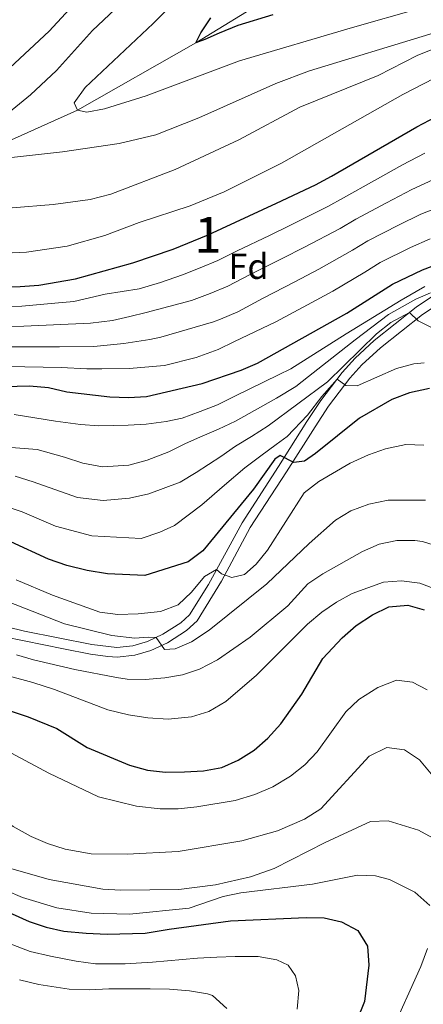
# Model space of a CAD drawing. Extents: x 593247 to 600089, y 775547 to 780270.
# Drawn here: x 593442 to 593554, y 777140 to 777414 of the extents above; entities that cross this region are included whole.
import ezdxf
from ezdxf.enums import TextEntityAlignment as Align

# ---------------------------------------------------------------- set-up
doc = ezdxf.new("R2010")
doc.units = 0
doc.header["$MEASUREMENT"] = 0
doc.linetypes.add('DGN Style 3', pattern=[118.28849200000002, 84.49178, -33.79671200000001])
for name, color, linetype in [('Nivel 11', 7, 'Continuous'), ('Nivel 21', 7, 'Continuous'), ('Nivel 37', 7, 'Continuous'), ('Nivel 4', 7, 'Continuous'), ('Nivel 48', 7, 'Continuous'), ('Nivel 5', 7, 'Continuous')]:
    doc.layers.add(name, color=color, linetype=linetype)
doc.styles.add('Style-arial', font='arial.shx', dxfattribs={"bigfont": 'arialbig.shx'})
doc.styles.add('Style-arialn', font='arialn.shx', dxfattribs={"bigfont": 'arialnbig.shx'})

msp = doc.modelspace()

# ---------------------------------------------------------------- linework, layer by layer
at = {"layer": 'Nivel 11', "color": 142, "linetype": 'DGN Style 3', "lineweight": 13}
msp.add_polyline3d([(593290.5959999999, 777337.649, 321.563), (593293.392, 777336.757, 320), (593302.3589999999, 777336.4539999999, 315), (593320.922, 777340.878, 310), (593340.9650000001, 777345.7239999999, 305), (593361.3729999999, 777349.8019999999, 300), (593375.405, 777355.4650000001, 295), (593395.162, 777362.6540000001, 290), (593426.8700000001, 777375.338, 285), (593458.0149999999, 777389.308, 280), (593490.9240000001, 777408.0090000001, 275), (593515.29, 777422.987, 270), (593534.54, 777429.8759999999, 265), (593561.473, 777446.76, 260.964)], dxfattribs=at)
at = {"layer": 'Nivel 21', "color": 7, "linetype": 'Continuous', "lineweight": 0}
msp.add_polyline3d([(593433.645, 777246.3800000001, 366.254), (593443.163, 777244.047, 365.078), (593462.01, 777240.3200000001, 362.765), (593468.98, 777239.55, 361.271), (593473.426, 777240.0050000001, 360.948), (593477.442, 777241.1840000001, 360.673), (593481.794, 777243.1939999999, 360.299), (593486.7590000001, 777246.419, 359.327), (593489.2239999999, 777248.6370000001, 358.281), (593494.4639999999, 777257.0590000001, 357.004), (593503.842, 777274.304, 353.946), (593513.962, 777289.94, 349.611), (593521.932, 777302.5020000001, 347.697), (593525.791, 777308.3330000001, 346.359), (593531.699, 777316.1300000001, 344.289), (593535.355, 777320.196, 343.392), (593540.6680000001, 777325.0959999999, 342.361), (593552.388, 777334.355, 340.992), (593560.94, 777340.1300000001, 338.905)], dxfattribs=at)
at = {"layer": 'Nivel 21', "color": 7, "linetype": 'DGN Style 3', "lineweight": 0}
msp.add_polyline3d([(593437.6470000001, 777242.5090000001, 365.68), (593454.031, 777239.158, 363.67), (593461.5700000001, 777237.6810000001, 362.765), (593466.4439999999, 777237.0079999999, 361.702), (593469.0449999999, 777236.868, 361.271), (593473.9439999999, 777237.369, 360.948), (593478.385, 777238.673, 360.673), (593483.091, 777240.8470000001, 360.299), (593488.3929999999, 777244.291, 359.327), (593491.3049999999, 777246.9110000001, 358.281), (593498.092, 777258.0549999999, 356.636), (593506.145, 777272.939, 353.946), (593516.2150000001, 777288.497, 349.611), (593524.1840000001, 777301.058, 347.695), (593527.9750000001, 777306.7849999999, 346.359), (593533.881, 777314.5689999999, 344.254), (593537.2590000001, 777318.3130000001, 343.392), (593542.406, 777323.06, 342.361), (593554.1300000001, 777332.311, 340.966), (593562.3940000001, 777337.8840000001, 338.905)], dxfattribs=at)
at = {"layer": 'Nivel 4', "color": 30, "linetype": 'Continuous', "lineweight": 30, "flags": 128}
for points, elevation in [([(593512.4610000001, 777415.818), (593502.662, 777412.8530000001), (593497.4610000001, 777410.7749999999), (593493.452, 777408.935), (593490.9240000001, 777408.0090000001), (593492.3090000001, 777410.8630000001), (593495.0959999999, 777415.0020000001)], 275), ([(593434.6980000001, 777339.9610000001), (593441.9680000001, 777340.165), (593447.19, 777340.527), (593457.4650000001, 777342.28), (593473.4210000001, 777346.703), (593484.6470000001, 777350.513), (593494.355, 777354.5290000001), (593513.453, 777363.3530000001), (593524.3489999999, 777368.476), (593528.7239999999, 777370.896), (593552.5249999999, 777384.6400000001), (593557.8670000001, 777387.392)], 300), ([(593427.169, 777311.962), (593444.5730000001, 777312.4780000001), (593449.8800000001, 777311.9439999999), (593454.97, 777310.81), (593467.007, 777309.3870000001), (593472.236, 777309.1510000001), (593477.226, 777309.463), (593492.743, 777313.111), (593503.575, 777316.7679999999), (593508.1669999999, 777318.7479999999), (593533.023, 777332.723), (593545.747, 777340.8200000001), (593554.081, 777344.771), (593558.7660000001, 777346.52)], 325), ([(593556.0689999999, 777311.7050000001), (593550.4720000001, 777310.52), (593545.6130000001, 777308.6540000001), (593536.6089999999, 777303.409), (593524.334, 777293.557), (593521.223, 777291.429), (593518.2409999999, 777291.095), (593514.486, 777292.9909999999), (593513.0009999999, 777291.9809999999), (593506.983, 777283.6440000001), (593492.862, 777266.426), (593488.8589999999, 777263.419), (593476.7339999999, 777259.6340000001), (593466.3530000001, 777260.014), (593460.6680000001, 777260.9909999999), (593454.977, 777262.416)], 350), ([(593454.977, 777262.416), (593449.8800000001, 777264.1470000001), (593439.408, 777268.946), (593432.371, 777271.81), (593427.1240000001, 777273.5390000001), (593421.878, 777275.2679999999), (593417.081, 777276.8530000001), (593414.084, 777277.713), (593409.1429999999, 777278.848), (593403.7609999999, 777279.381), (593398.2320000001, 777279.763), (593386.1200000001, 777281.26), (593361.8630000001, 777286.942), (593356.622, 777288.223), (593335.5460000001, 777293.196), (593329.5190000001, 777294.618), (593324.5789999999, 777295.754), (593323.6259999999, 777296.0819999999), (593307.611, 777299.324), (593295.848, 777300.9890000001), (593290.1869999999, 777301.3829999999), (593286.368, 777301.381)], 350), ([(593438.3740000001, 777222.169), (593444.236, 777220.217), (593452.189, 777216.953), (593460.7080000001, 777211.6910000001), (593472.4680000001, 777206.743), (593477.487, 777205.31), (593482.46, 777204.7820000001), (593487.7930000001, 777204.8330000001), (593493.0930000001, 777205.1240000001), (593498.233, 777206.081), (593502.7949999999, 777208.1229999999), (593507.2050000001, 777210.909), (593511.0290000001, 777214.277), (593514.6610000001, 777218.223), (593520.4750000001, 777226.4809999999), (593526.388, 777236.4299999999), (593531.6939999999, 777242.2420000001), (593535.685, 777245.6499999999), (593540.203, 777248.615), (593544.7309999999, 777250.835), (593550.0249999999, 777251.3459999999), (593554.595, 777250.057)], 375), ([(593426.3160000001, 777171.29), (593444.5090000001, 777163.1159999999), (593449.2550000001, 777161.544), (593454.1969999999, 777160.493), (593460.375, 777159.872), (593466.2010000001, 777159.6429999999), (593476.8740000001, 777159.8640000001), (593483.504, 777161.0449999999), (593500.6159999999, 777163.3829999999), (593521.692, 777164.3060000001), (593526.699, 777164.163), (593531.564, 777163.02), (593536.129, 777160.649), (593538.808, 777156.254), (593539.1980000001, 777151.0249999999), (593537.959, 777140.854), (593533.842, 777130.689)], 400)]:
    msp.add_lwpolyline(points, dxfattribs=dict(at, elevation=elevation))
at = {"layer": 'Nivel 5', "color": 30, "linetype": 'Continuous', "lineweight": 0, "flags": 128}
for points, elevation in [([(593464.8630000001, 777427.3940000001), (593450.074, 777411.3030000001), (593439.0830000001, 777401.098), (593421.0320000001, 777386.047), (593411.99, 777378.8319999999), (593400.297, 777370.256), (593396.5430000001, 777366.865), (593394.689, 777364.7380000001), (593395.162, 777362.6540000001), (593397.3319999999, 777362.2320000001), (593417.8530000001, 777362.881), (593434.578, 777361.935), (593439.737, 777362.0530000001), (593451.226, 777362.952), (593461.527, 777364.345), (593467.2409999999, 777365.906), (593485.226, 777372.7650000001), (593502.896, 777380.9650000001), (593519.906, 777390.1370000001), (593541.801, 777398.9750000001), (593552.635, 777404.48), (593562.7390000001, 777408.558)], 290), ([(593445.017, 777422.3999999999), (593415, 777393.953), (593380.834, 777363.7650000001), (593377.2930000001, 777360.2139999999), (593374.7320000001, 777355.8530000001), (593375.405, 777355.4650000001), (593376.3859999999, 777354.902), (593390.538, 777356.409), (593396.453, 777356.1869999999), (593401.4169999999, 777355.5989999999), (593406.8840000001, 777354.5050000001), (593417.7520000001, 777351.527), (593423.287, 777350.3900000001), (593428.784, 777349.557), (593433.774, 777349.243), (593443.7720000001, 777349.727), (593455.1170000001, 777351.365), (593465.6089999999, 777354.301), (593475.1200000001, 777357.95), (593489.399, 777362.601), (593498.8700000001, 777366.487), (593514.7890000001, 777374.476), (593548.6130000001, 777393.656), (593557.5079999999, 777398.223)], 295), ([(593474.6939999999, 777423.328), (593462.1980000001, 777411.4469999999), (593452.122, 777400.3260000001), (593444.882, 777393.571), (593430.007, 777381.4979999999), (593426.8459999999, 777377.354), (593426.8700000001, 777375.338), (593428.592, 777374.9110000001), (593453.7579999999, 777377.655), (593469.6070000001, 777379.969), (593479.7949999999, 777382.395), (593491.828, 777387.1159999999), (593513.216, 777396.6780000001), (593522.612, 777400.2620000001), (593556.2139999999, 777410.4880000001), (593572.0530000001, 777415.7660000001)], 285), ([(593552.923, 777417.541), (593534.621, 777412.3130000001), (593503.139, 777403.054), (593477.087, 777393.2250000001), (593465.4680000001, 777389.6599999999), (593460.56, 777388.7409999999), (593458.0149999999, 777389.308), (593457.02, 777391.3119999999), (593460.104, 777395.604), (593479.111, 777413.449), (593486.1599999999, 777420.5519999999)], 280), ([(593554.746, 777377.246), (593548.587, 777374.021), (593540.7220000001, 777369.6710000001), (593532.128, 777364.8800000001), (593527.771, 777362.399), (593517.3670000001, 777357.227), (593511.496, 777354.365), (593502.4909999999, 777350.03), (593497.1170000001, 777347.372), (593492.128, 777345.2920000001), (593487.213, 777343.352), (593481.0719999999, 777341.2690000001), (593475.155, 777339.483), (593465.6669999999, 777338.0050000001), (593456.966, 777335.986), (593451.6699999999, 777335.4820000001), (593442.4890000001, 777334.6270000001), (593435.1910000001, 777334.4199999999)], 305), ([(593556.967, 777369.852), (593551.132, 777367.146), (593544.0619999999, 777363.446), (593535.533, 777358.865), (593531.193, 777356.3219999999), (593521.281, 777351.101), (593515.0220000001, 777347.9110000001), (593506.0889999999, 777343.4340000001), (593499.879, 777340.216), (593494.99, 777338.1610000001), (593489.78, 777336.1910000001), (593477.156, 777332.932), (593472.5419999999, 777331.757)], 310), ([(593559.1880000001, 777362.4580000001), (593553.676, 777360.27), (593547.4010000001, 777357.2209999999), (593538.9369999999, 777352.8500000001), (593534.615, 777350.2450000001), (593525.1950000001, 777344.9750000001), (593518.548, 777341.4569999999), (593509.6869999999, 777336.8389999999), (593502.642, 777333.06), (593497.851, 777331.03), (593495.858, 777330.3060000001), (593481.163, 777325.967), (593478.1100000001, 777325.334), (593470.881, 777324.277), (593462.5290000001, 777323.4299999999), (593452.9750000001, 777323.3160000001), (593436.1769999999, 777323.3389999999)], 315), ([(593556.2209999999, 777353.395), (593550.7409999999, 777350.996), (593542.342, 777346.835), (593538.037, 777344.1680000001), (593529.1089999999, 777338.8489999999), (593522.074, 777335.003), (593513.2849999999, 777330.243), (593501.7620000001, 777324.8019999999), (593497.1599999999, 777322.581), (593491.065, 777320.3430000001), (593482.2069999999, 777318.1470000001), (593472.3630000001, 777317.283), (593464.7490000001, 777317.1910000001), (593460.5689999999, 777317.1410000001), (593453.4709999999, 777317.5789999999), (593438.3130000001, 777317.8459999999)], 320), ([(593554.8119999999, 777340.1499999999), (593548.138, 777336.337), (593532.871, 777326.9720000001), (593517.3859999999, 777317.156), (593513.9990000001, 777315.5120000001), (593502.048, 777309.645), (593497, 777307.196), (593492.1710000001, 777305.2720000001), (593487.1910000001, 777303.4199999999), (593482.648, 777302.47), (593477.132, 777301.7320000001), (593472.0590000001, 777301.4480000001), (593463.9240000001, 777301.2749999999), (593458.7679999999, 777301.662), (593451.888, 777302.625), (593440.294, 777304.5020000001)], 330), ([(593556.3330000001, 777338.3759999999), (593552.26, 777336.5700000001), (593544.622, 777332.298), (593535.3740000001, 777325.244), (593522.3570000001, 777315.01), (593518.8060000001, 777312.28), (593513.4070000001, 777308.9709999999), (593501.979, 777302.6259999999), (593497.3030000001, 777300.405), (593492.0290000001, 777298.1769999999), (593488.094, 777296.338), (593483.4180000001, 777294.0430000001), (593477.398, 777291.7309999999), (593472.264, 777290.3260000001), (593464.953, 777289.865), (593459.4909999999, 777290.919), (593454.3940000001, 777292.575), (593446.753, 777294.7239999999), (593429.619, 777296.0290000001)], 335), ([(593472.5419999999, 777331.757), (593467.702, 777330.6540000001), (593461.5889999999, 777329.909), (593443.01, 777329.0900000001), (593435.6840000001, 777328.879)], 310), ([(593557.4070000001, 777328.325), (593552.946, 777330.601), (593550.53, 777332.8870000001), (593545.3219999999, 777330.1270000001), (593541.2620000001, 777326.9310000001), (593527.655, 777313.5190000001), (593511.142, 777301.331), (593506.4739999999, 777298.3640000001), (593502.0279999999, 777295.6229999999), (593497.882, 777292.736), (593491.0660000001, 777288.325), (593486.619, 777285.584), (593477.8489999999, 777282.3430000001), (593472.4880000001, 777281.159), (593465.105, 777280.4739999999), (593458.0020000001, 777281.3589999999), (593445.632, 777285.6910000001), (593440.6370000001, 777287.227)], 340), ([(593554.55, 777318.882), (593551.717, 777318.622), (593546.879, 777317.297), (593535.888, 777312.462), (593532.7509999999, 777312.574), (593530.341, 777314.337), (593526.038, 777309.4410000001), (593522.1229999999, 777304.311), (593516.4010000001, 777298.3470000001), (593513.368, 777296.071), (593509.075, 777292.959), (593504.635, 777289.621), (593498.9450000001, 777284.7749999999), (593492.665, 777279.25), (593485.044, 777273.4839999999), (593480.96, 777271.6440000001), (593475.6799999999, 777269.9380000001), (593461.935, 777270.6699999999), (593451.8910000001, 777273.362), (593442.52, 777277.318), (593437.5560000001, 777278.9880000001)], 345), ([(593554.4739999999, 777295.9469999999), (593549.4680000001, 777296.065), (593543.7790000001, 777294.8800000001), (593539.058, 777293.253), (593533.94, 777290.919), (593525.2609999999, 777285.7720000001), (593521.119, 777282.587), (593510.898, 777266.619), (593507.7690000001, 777262.717), (593504.5190000001, 777259.842), (593500.9439999999, 777259.0519999999), (593498.095, 777260.0630000001), (593496.7380000001, 777261.2420000001), (593493.4040000001, 777259.3319999999), (593489.777, 777254.9539999999), (593486, 777251.419), (593481.095, 777249.5689999999), (593474.9029999999, 777248.8600000001), (593469.1840000001, 777248.693), (593464.2250000001, 777249.3670000001), (593451.0279999999, 777254.1359999999), (593440.9010000001, 777258.354)], 355), ([(593554.9280000001, 777280.6259999999), (593544.5590000001, 777280.578), (593539.1340000001, 777279.4839999999), (593534.1159999999, 777277.6200000001), (593529.844, 777275.027), (593522.5079999999, 777268.507), (593510.7479999999, 777257.2320000001), (593494.646, 777244.3900000001), (593489.763, 777241.101), (593485.1810000001, 777239.105), (593482.1969999999, 777238.9199999999), (593479.9169999999, 777242.327), (593477.7, 777242.4380000001), (593473.9920000001, 777242.138), (593467.56, 777242.852), (593454.381, 777246.128), (593438.48, 777252.3589999999)], 360), ([(593558.908, 777267.615), (593554.1159999999, 777269.0179999999), (593552.0349999999, 777269.327), (593546.98, 777269.352), (593542.031, 777268.2760000001), (593537.426, 777266.28), (593526.337, 777260.0260000001), (593522.1540000001, 777257.288), (593516.554, 777251.0989999999), (593506.0900000001, 777242.388), (593497.0179999999, 777236.078), (593491.959, 777233.52), (593487.22, 777231.9340000001), (593482.3530000001, 777231.0390000001), (593476.854, 777230.602), (593471.855, 777230.7050000001), (593468.834, 777231.1570000001), (593457.2390000001, 777233.4040000001), (593445.7010000001, 777236.092), (593440.9739999999, 777237.51)], 364.9999999999999), ([(593559.658, 777255.0530000001), (593553.4070000001, 777257.4310000001), (593548.2339999999, 777258.115), (593543.246, 777257.743), (593534.544, 777254.567), (593530.1640000001, 777252.159), (593526.027, 777249.325), (593522.0349999999, 777245.9920000001), (593507.8859999999, 777231.811), (593499.297, 777224.4850000001), (593494.56, 777221.72), (593489.7930000001, 777220.223), (593483.2320000001, 777219.547), (593477.5530000001, 777219.9269999999), (593472.1680000001, 777220.7590000001), (593466.477, 777222.1840000001), (593451.575, 777227.838), (593445.507, 777229.8), (593418.4439999999, 777237.1300000001)], 370), ([(593525.8030000001, 777194.52), (593521.209, 777191.6410000001), (593513.703, 777188.425), (593503.733, 777185.648), (593486.057, 777182.6950000001), (593471.8189999999, 777181.9040000001), (593461.8189999999, 777182.0109999999), (593454.5860000001, 777183.281), (593449.638, 777184.9299999999), (593445.038, 777186.8870000001), (593440.077, 777189.6640000001), (593430.3600000001, 777196.014), (593421.422, 777201.3859999999), (593411.8119999999, 777205.8999999999), (593407.0109999999, 777207.783), (593386.0149999999, 777213.959), (593371.173, 777219.899), (593361.017, 777224.723), (593356.3200000001, 777226.4380000001), (593338.8060000001, 777231.5320000001), (593336.514, 777231.872), (593312.314, 777235.467), (593300.4340000001, 777236.0719999999), (593287.271, 777235.5519999999)], 385), ([(593434.092, 777212.9199999999), (593449.9839999999, 777204.4650000001), (593463.7919999999, 777197.915), (593474.3859999999, 777195.3219999999), (593481.0109999999, 777194.534), (593486.0109999999, 777194.5800000001), (593491.2110000001, 777195.092), (593501.8800000001, 777196.8600000001), (593507.4010000001, 777198.5320000001), (593512.442, 777200.7339999999), (593517.335, 777203.629), (593521.328, 777206.8130000001), (593524.7849999999, 777210.4280000001), (593532.798, 777221.5830000001), (593536.3740000001, 777225.0689999999), (593541.675, 777228.408), (593546.8770000001, 777230.4110000001), (593551.3630000001, 777229.868), (593555.4210000001, 777227.6769999999)], 380), ([(593557.9380000001, 777185.9639999999), (593553.0109999999, 777188.632), (593544.5619999999, 777191.247), (593539.619, 777191.051), (593527.017, 777185.1670000001), (593512.7509999999, 777177.889), (593506.1699999999, 777175.561), (593496.416, 777173.337), (593486.243, 777172.047), (593470.0260000001, 777171.8570000001), (593465.05, 777172.2080000001), (593450.075, 777174.899), (593439.4369999999, 777177.9070000001), (593429.9839999999, 777181.825), (593411.7930000001, 777192.209), (593389.4240000001, 777202.9110000001), (593380.5700000001, 777207.574), (593371.395, 777211.584), (593349.3559999999, 777220.19), (593336.6440000001, 777223.5970000001), (593327.1740000001, 777226.135), (593321.79, 777226.818), (593309.163, 777227.229)], 390), ([(593566.1529999999, 777129.8600000001), (593574.7239999999, 777146.4040000001), (593576.2080000001, 777151.179), (593577.2479999999, 777156.263), (593577.8389999999, 777161.3459999999), (593577.5050000001, 777173.4280000001), (593576.024, 777178.2350000001), (593573.7779999999, 777181.6699999999), (593564.6470000001, 777191.375), (593558.209, 777200.037), (593556.496, 777204.297), (593553.3330000001, 777208.1910000001), (593549.1440000001, 777211.03), (593544.1840000001, 777211.665), (593539.2860000001, 777209.217), (593525.8030000001, 777194.52)], 385), ([(593433.128, 777173.932), (593442.6229999999, 777169.8030000001), (593452.213, 777166.97), (593461.8119999999, 777165.45), (593472.452, 777165.1610000001), (593489.0800000001, 777166.905), (593498.6200000001, 777170.169), (593503.5079999999, 777171.155), (593523.4639999999, 777173.571), (593536.0050000001, 777176.0819999999), (593540.9990000001, 777175.8500000001), (593544.9750000001, 777174.8970000001), (593552.0050000001, 777171.3189999999), (593556.1950000001, 777167.587)], 395), ([(593417.8559999999, 777165.071), (593444.7760000001, 777154.791), (593450.4580000001, 777153.452), (593457.6340000001, 777152.1159999999), (593463.017, 777151.3759999999), (593471.2380000001, 777151.3859999999), (593478.861, 777151.844), (593491.416, 777152.906), (593496.797, 777153.212), (593501.879, 777153.368), (593508.307, 777153.3759999999), (593513.54, 777152.4850000001), (593516.6810000001, 777150.9950000001), (593518.777, 777148.0079999999), (593519.679, 777143.973), (593519.237, 777138.74)], 405), ([(593555.5619999999, 777155.6100000001), (593553.6969999999, 777150.6499999999), (593545.203, 777131.872)], 395), ([(593441.78, 777146.932), (593447.163, 777145.5930000001), (593455.685, 777144.2590000001), (593461.365, 777144.1159999999), (593466.746, 777144.422), (593471.9780000001, 777144.429), (593478.256, 777144.436), (593483.638, 777144.294), (593489.169, 777143.852), (593494.2520000001, 777142.962), (593495.598, 777142.5150000001), (593499.639, 777138.933)], 410.0000000000001)]:
    msp.add_lwpolyline(points, dxfattribs=dict(at, elevation=elevation))

# ---------------------------------------------------------------- texts
at = {"layer": 'Nivel 37', "color": 92, "linetype": 'Continuous', "lineweight": 0, "style": 'Style-arial'}
msp.add_text('Fd', height=7.000002, dxfattribs=at).set_placement((593505.6489673101, 777345.743001, 308.486), align=Align.MIDDLE_CENTER)
at = {"layer": 'Nivel 48', "color": 92, "linetype": 'Continuous', "lineweight": 0, "style": 'Style-arialn'}
msp.add_text('1', height=10.000002, dxfattribs=at).set_placement((593494.3551957277, 777354.5290009999, 300), align=Align.MIDDLE_CENTER)

doc.saveas('drawing.dxf')
